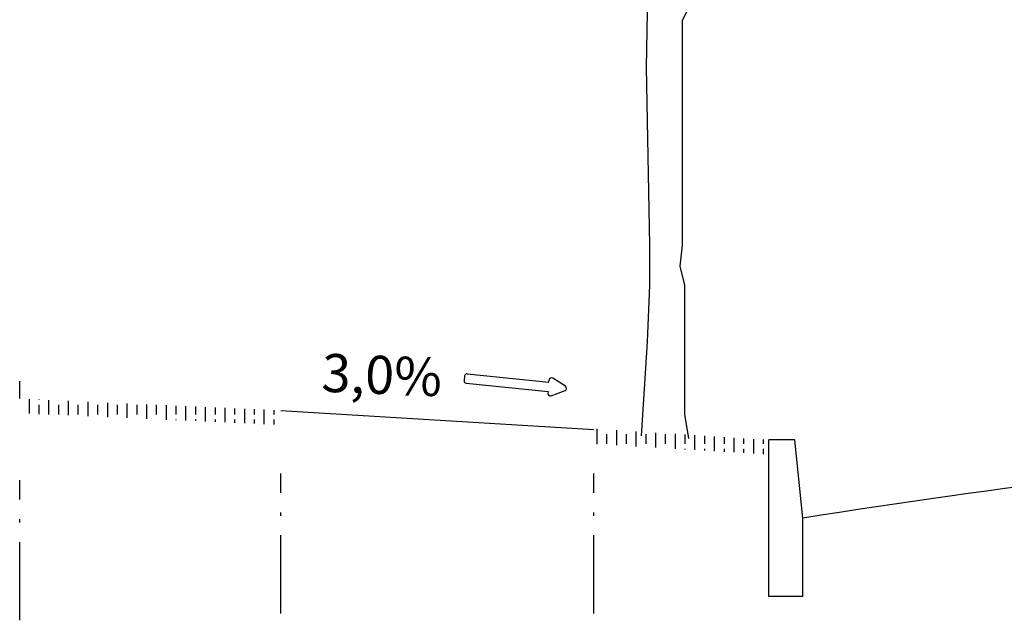
# Model space of a CAD drawing. Extents: x 180415 to 182409, y 1661937 to 1662352.
# Drawn here: x 181382 to 181420, y 1661996 to 1662019 of the extents above; entities that cross this region are included whole.
import ezdxf

# ---------------------------------------------------------------- set-up
doc = ezdxf.new("R2010")
doc.units = 0
doc.header["$LTSCALE"] = 0.25
doc.header["$MEASUREMENT"] = 0
doc.linetypes.add('ACAD_ISO10W100', pattern=[18.5, 12, -3, 0.5, -3])
doc.layers.add('GABARITOS', color=2, linetype='CONTINUOUS')
doc.styles.add('ROMANS', font='romans', dxfattribs={"height": 0.4})
pattern_1 = [(90, (178922.3853, 1661689.87084), (-0.75, 8e-16), []), (90, (178922.0103, 1661689.87084), (-0.75, 8e-16), [0.375, -0.1875])]

msp = doc.modelspace()

# ---------------------------------------------------------------- hatches: boundary and pattern name
at = {"layer": 'GABARITOS'}
h = msp.add_hatch(dxfattribs=at)
h.set_pattern_fill('BRASS', color=256, scale=3, angle=90, style=0)
h.set_pattern_definition(pattern_1)
h.paths.add_polyline_path([(181382.015, 1662004.362), (181392.015, 1662003.917), (181392.015, 1662004.468), (181382.015, 1662004.914)])
h = msp.add_hatch(dxfattribs=at)
h.set_pattern_fill('BRASS', color=256, scale=3, angle=90, style=0)
h.set_pattern_definition(pattern_1)
h.paths.add_polyline_path([(181410.715, 1662003.333), (181404.015, 1662003.764), (181404.015, 1662003.185), (181410.715, 1662002.78)])

# ---------------------------------------------------------------- linework, layer by layer
for p, q in [((181407.406, 1662019.411), (181407.729, 1662020.079)), ((181406.024, 1662017.609), (181406.07, 1662019.745)), ((181407.406, 1662019.011), (181407.406, 1662019.411)), ((181407.406, 1662018.41), (181407.406, 1662019.011)), ((181407.406, 1662017.609), (181407.406, 1662018.41)), ((181406.162, 1662010.798), (181406.024, 1662017.609)), ((181407.406, 1662011.132), (181407.406, 1662017.609)), ((181407.406, 1662011.065), (181407.406, 1662011.132)), ((181407.406, 1662010.798), (181407.406, 1662011.065)), ((181406.162, 1662009.263), (181406.162, 1662010.798)), ((181407.314, 1662009.997), (181407.406, 1662010.798)), ((181407.499, 1662009.263), (181407.314, 1662009.997)), ((181406.07, 1662007.093), (181406.162, 1662009.263)), ((181407.499, 1662008.829), (181407.499, 1662009.263)), ((181407.499, 1662007.761), (181407.499, 1662008.829)), ((181407.499, 1662007.093), (181407.499, 1662007.761)), ((181405.839, 1662003.488), (181406.07, 1662007.093)), ((181407.499, 1662006.459), (181407.499, 1662007.093)), ((181407.499, 1662005.958), (181407.499, 1662006.459)), ((181407.499, 1662005.557), (181407.499, 1662005.958)), ((181382.015, 1662004.918), (181382.015, 1662005.592)), ((181407.499, 1662004.89), (181407.499, 1662005.557)), ((181407.499, 1662004.322), (181407.499, 1662004.89)), ((181407.653, 1662003.391), (181407.499, 1662004.322))]:
    msp.add_line(p, q, dxfattribs=at)
at = {"layer": 'GABARITOS', "color": 8}
for p, q in [((181399.06, 1662005.788), (181399.042, 1662005.609)), ((181399.158, 1662005.869), (181402.293, 1662005.555)), ((181399.122, 1662005.511), (181402.257, 1662005.197)), ((181402.293, 1662005.555), (181402.301, 1662005.634)), ((181402.924, 1662005.392), (181402.438, 1662005.701)), ((181402.257, 1662005.197), (181402.249, 1662005.119)), ((181402.371, 1662005.026), (181402.908, 1662005.232))]:
    msp.add_line(p, q, dxfattribs=at)
at = {"layer": 'GABARITOS', "color": 4}
msp.add_line((181392.015, 1662004.468), (181404.015, 1662003.741), dxfattribs=at)
at = {"layer": 'GABARITOS', "color": 5}
for p, q in [((181410.715, 1661997.335), (181410.715, 1662003.335)), ((181411.715, 1662003.335), (181410.715, 1662003.335)), ((181412.015, 1662000.335), (181411.715, 1662003.335)), ((181412.015, 1661997.335), (181412.015, 1662000.335)), ((181412.015, 1661997.335), (181410.715, 1661997.335))]:
    msp.add_line(p, q, dxfattribs=at)
at = {"layer": 'GABARITOS', "color": 8, "linetype": 'ACAD_ISO10W100'}
for p, q in [((181392.015, 1661996.682), (181392.015, 1662002.05)), ((181404.015, 1661996.682), (181404.015, 1662002.05)), ((181382.015, 1661996.421), (181382.015, 1662001.789))]:
    msp.add_line(p, q, dxfattribs=at)
at = {"layer": 'GABARITOS', "color": 8}
for centre, start, end in [((181399.149, 1662005.779), 84.2847, 174.2847), ((181402.39, 1662005.625), 57.5319, 174.2847), ((181399.131, 1662005.6), 174.2847, 264.2847), ((181402.875, 1662005.316), 291.0375, 57.5319), ((181402.339, 1662005.11), 174.2847, 291.0375)]:
    msp.add_arc(centre, 0.09, start, end, dxfattribs=at)
at = {"layer": 'GABARITOS', "color": 4}
msp.add_arc((181456.938, 1661720.251), 283.664, 94.5135, 99.11206, dxfattribs=at)

# ---------------------------------------------------------------- texts
at = {"layer": 'GABARITOS', "color": 5, "style": 'ROMANS'}
msp.add_text('3,0%', height=1.4625, rotation=357.7599, dxfattribs=at).set_placement((181393.564, 1662005.186))

doc.saveas('drawing.dxf')
